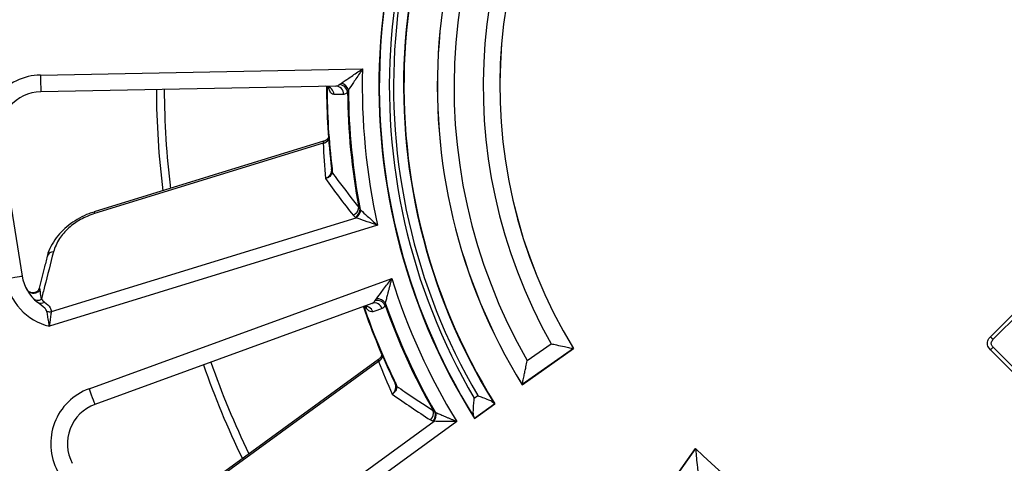
# Model space of a CAD drawing. Units: millimetres. Extents: x 8 to 415, y 2 to 291.
# Drawn here: x 77 to 136, y 161 to 188 of the extents above; entities that cross this region are included whole.
import ezdxf

# ---------------------------------------------------------------- set-up
doc = ezdxf.new("R2010")
doc.units = ezdxf.units.MM

msp = doc.modelspace()

# ---------------------------------------------------------------- linework, layer by layer
at = {"color": 18, "linetype": 'Continuous', "lineweight": 25, "true_color": 0x000000}
for p, q in [((78.659, 184.658), (97.97, 185.024)), ((96.365, 183.994), (78.678, 183.658)), ((96.597, 184.09), (96.706, 184.171)), ((97.128, 183.759), (97.075, 183.64)), ((76.256, 180.764), (77.56, 172.61)), ((95.638, 180.686), (81.872, 176.455)), ((95.611, 180.575), (81.9, 176.361)), ((97.751, 176.722), (97.831, 176.591)), ((97.831, 176.591), (97.864, 176.56)), ((79.312, 170.483), (97.587, 176.1)), ((81.872, 176.455), (81.872, 176.455)), ((97.408, 176.252), (97.542, 176.129)), ((97.587, 176.1), (97.542, 176.129)), ((98.871, 175.655), (79.193, 169.606)), ((81.576, 165.856), (99.722, 172.472)), ((98.727, 171.143), (98.803, 171.255)), ((98.539, 170.976), (81.919, 164.916)), ((99.337, 171.002), (99.325, 170.872)), ((135.631, 168.98), (137.238, 170.587)), ((135.796, 168.821), (137.398, 170.423)), ((110.613, 168.271), (107.548, 166.106)), ((107.548, 166.102), (110.617, 168.27)), ((107.853, 167.544), (109.287, 168.557)), ((110.613, 168.271), (110.617, 168.27)), ((139.052, 165.087), (135.786, 168.353)), ((138.893, 164.922), (135.621, 168.194)), ((98.925, 167.612), (87.279, 159.14)), ((98.936, 167.498), (87.336, 159.06)), ((107.548, 166.106), (107.548, 166.102)), ((104.672, 165.296), (104.882, 165.445)), ((104.684, 164.079), (105.911, 164.946)), ((105.908, 164.946), (104.685, 164.083)), ((105.84, 165.017), (105.908, 164.946)), ((105.908, 164.946), (105.911, 164.946)), ((102.211, 164.549), (102.329, 164.451)), ((102.329, 164.451), (102.37, 164.432)), ((104.685, 164.083), (104.65, 164.176)), ((86.797, 152.661), (102.258, 163.907)), ((103.617, 163.903), (86.969, 151.793)), ((102.039, 163.993), (102.206, 163.92)), ((102.258, 163.907), (102.206, 163.92)), ((104.685, 164.083), (104.684, 164.079)), ((117.943, 162.281), (115.803, 159.28)), ((115.806, 159.281), (117.943, 162.277)), ((117.943, 162.277), (117.943, 162.281))]:
    msp.add_line(p, q, dxfattribs=at)
at = {"color": 18, "linetype": 'Continuous', "lineweight": 25, "true_color": 0x000000, "flags": 128}
for points in [[(78.659, 184.658), (78.662, 184.463), (78.666, 184.275), (78.669, 184.103), (78.672, 183.951), (78.674, 183.827), (78.676, 183.734), (78.677, 183.677), (78.678, 183.658)], [(96.843, 183.5), (96.495, 183.493), (96.251, 183.488)], [(96.115, 179.045), (96.115, 179.045), (96.116, 179.045), (96.118, 179.045), (96.122, 179.046), (96.126, 179.046), (96.132, 179.047), (96.138, 179.048), (96.146, 179.049)], [(81.872, 176.455), (81.872, 176.453), (81.881, 176.424), (81.9, 176.361)], [(76.573, 172.452), (76.766, 172.483), (76.951, 172.513), (77.122, 172.54), (77.271, 172.564), (77.394, 172.583), (77.485, 172.598), (77.541, 172.607), (77.56, 172.61)], [(99.152, 170.664), (98.825, 170.545), (98.595, 170.462)], [(135.631, 168.98), (135.716, 168.898), (135.796, 168.821)], [(135.621, 168.194), (135.706, 168.276), (135.786, 168.353)], [(99.909, 166.215), (99.909, 166.215), (99.91, 166.215), (99.912, 166.216), (99.915, 166.217), (99.919, 166.219), (99.924, 166.222), (99.93, 166.225), (99.937, 166.228)], [(81.576, 165.856), (81.643, 165.672), (81.707, 165.496), (81.767, 165.334), (81.818, 165.191), (81.861, 165.074), (81.893, 164.988), (81.912, 164.934), (81.919, 164.916)]]:
    msp.add_lwpolyline(points, dxfattribs=at)
at = {"color": 18, "linetype": 'Continuous', "lineweight": 25, "true_color": 0x000000}
for centre, radius, start, end in [((136.456, 183.999), 68.483, 51.91912, 218.75828), ((136.456, 183.999), 67.983, 51.91912, 218.75828), ((136.456, 183.999), 67.921, 51.92545, 218.75262), ((136.456, 183.999), 67.5, 51.54425, 219.13472), ((136.456, 183.999), 67, 51.54425, 219.13472), ((136.456, 183.999), 68.483, 231.24172, 38.08088), ((136.456, 183.999), 67.5, 230.86528, 38.45575), ((136.456, 183.999), 67.983, 231.24172, 38.08088), ((136.456, 183.999), 67.904, 231.24892, 38.07283), ((136.456, 183.999), 67, 230.86528, 38.45575), ((136.456, 183.999), 37.5, 139.71956, 212.08624), ((136.456, 183.999), 37.477, 139.75254, 211.93241), ((136.456, 183.999), 36.878, 140.64109, 210.47333), ((136.456, 183.999), 36.023, 139.64546, 211.79852), ((136.456, 183.999), 36, 139.60771, 211.95452), ((136.456, 183.999), 36.622, 140.62876, 210.43985), ((136.456, 183.999), 34, 139.4432, 211.7608), ((136.456, 183.999), 33.997, 139.44759, 211.75588), ((136.456, 183.999), 32.999, 141.09335, 209.91092), ((136.456, 183.999), 30.253, 139.08154, 211.32351), ((136.456, 183.999), 30.25, 139.07604, 211.32836), ((136.456, 183.999), 31.251, 141.02018, 209.61181), ((136.456, 183.999), 38.5, 178.47349, 192.51683), ((78.725, 181.159), 3.5, 91.08607, 189.08607), ((78.725, 181.159), 2.5, 91.08607, 189.08607), ((136.456, 183.999), 50.849, 180.23541, 187.08969), ((136.456, 183.999), 50.374, 180.22739, 186.99441), ((95.766, 183.497), 0.485, 358.97627, 89.1651), ((136.456, 183.999), 40.644, 180.05099, 187.00062), ((136.456, 183.999), 40.613, 180.02098, 187.00062), ((96.358, 183.508), 0.485, 358.97139, 89.16494), ((96.526, 183.536), 0.558, 10.73092, 82.67502), ((96.507, 183.545), 0.656, 19.01202, 72.42286), ((136.456, 183.999), 39.383, 180.52171, 190.64713), ((136.456, 183.999), 39.329, 180.34867, 190.85693), ((95.522, 181.074), 0.506, 280.13214, 325.48499), ((96.313, 178.929), 0.194, 187.06154, 213.97513), ((97.179, 176.779), 0.575, 293.52683, 354.32751), ((97.178, 176.678), 0.659, 303.53262, 352.38582), ((97.195, 176.649), 0.674, 305.55759, 352.43786), ((79.433, 173.682), 0.385, 89.65161, 161.28415), ((80.029, 173.005), 3.5, 189.08607, 256.18656), ((80.029, 173.005), 2.5, 189.08607, 231.67869), ((136.456, 183.999), 38.5, 197.42085, 211.4642), ((78.5, 171.564), 0.401, 229.3234, 302.30824), ((80.147, 172.621), 2, 224.26708, 231.67869), ((98.819, 170.599), 0.656, 37.95845, 91.37098), ((78.687, 171.358), 0.377, 236.56662, 305.69437), ((98.134, 170.312), 0.485, 17.92372, 108.11242), ((136.456, 183.999), 40.644, 199.00271, 205.94799), ((136.456, 183.999), 40.613, 198.96835, 205.94799), ((98.69, 170.515), 0.485, 17.91885, 108.11233), ((98.84, 170.596), 0.558, 29.67822, 101.62231), ((136.456, 183.999), 39.383, 199.46908, 209.5945), ((136.456, 183.999), 39.329, 199.29604, 209.80429), ((79.203, 171.104), 0.631, 255.79479, 279.96698), ((98.689, 167.941), 0.506, 299.07968, 344.43227), ((136.456, 183.999), 50.849, 199.18278, 206.03705), ((136.456, 183.999), 50.374, 199.17475, 205.94177), ((100.134, 166.17), 0.194, 206.00827, 232.92528), ((82.775, 162.567), 3.5, 110.03343, 208.03343), ((82.775, 162.567), 2.5, 110.03343, 208.03343), ((101.651, 164.417), 0.575, 312.47346, 13.27509), ((101.683, 164.321), 0.659, 322.48005, 11.33318), ((101.709, 164.299), 0.674, 324.50474, 11.38561), ((139.193, 183.884), 30.302, 225.47133, 244.69799), ((139.193, 183.884), 30.305, 225.4774, 244.69331)]:
    msp.add_arc(centre, radius, start, end, dxfattribs=at)
at = {"color": 7, "linetype": 'Continuous', "lineweight": 25}
for centre, major_axis, ratio, start_param, end_param in [((137.004, 182.216), (-12.178, 39.62), 0.999377, 1.312373, 1.363656), ((129.2, 207.606), (-14.741, 47.957), 0.865881, 1.938528, 1.994537), ((137.553, 182.491), (-24.383, 33.519), 0.999377, 1.312373, 1.363656), ((121.928, 203.97), (-29.514, 40.573), 0.865881, 1.938528, 1.994537)]:
    msp.add_ellipse(centre, major_axis=major_axis, ratio=ratio, start_param=start_param, end_param=end_param, dxfattribs=at)
at = {"color": 18, "linetype": 'Continuous', "lineweight": 25, "true_color": 0x000000}
for points, knots in [([(96.706, 184.171), (96.851, 184.27), (97.177, 184.493), (97.628, 184.796), (97.904, 184.98), (97.968, 185.023), (97.97, 185.024)], [0, 0, 0, 0, 0.3802876, 0.8555826, 0.9965852, 1, 1, 1, 1]), ([(97.97, 185.024), (97.969, 185.023), (97.926, 184.958), (97.741, 184.684), (97.44, 184.234), (97.224, 183.905), (97.128, 183.759)], [0, 0, 0, 0, 0.003426, 0.144802, 0.620271, 1, 1, 1, 1]), ([(95.785, 183.975), (95.799, 183.977), (95.862, 183.988), (95.957, 183.941), (96.003, 183.897), (95.998, 183.903), (95.997, 183.905)], [0, 0, 0, 0, 0.110564, 0.543622, 0.909811, 1, 1, 1, 1]), ([(96.251, 183.488), (96.204, 183.502), (96.109, 183.53), (95.989, 183.71), (95.931, 183.88), (95.906, 183.953)], [0, 0, 0, 0, 0.363952, 0.725477, 1, 1, 1, 1]), ([(96.365, 183.994), (96.431, 184.006), (96.511, 184.02), (96.585, 184.08), (96.597, 184.09)], [0, 0, 0, 0, 0.828832, 1, 1, 1, 1]), ([(97.075, 183.64), (97.062, 183.625), (96.989, 183.538), (96.909, 183.517), (96.843, 183.5)], [0, 0, 0, 0, 0.171883, 1, 1, 1, 1]), ([(95.64, 180.68), (95.639, 180.682), (95.636, 180.687), (95.625, 180.644), (95.615, 180.593), (95.611, 180.575)], [0, 0, 0, 0, 0.194487, 0.706599, 1, 1, 1, 1]), ([(95.963, 181.003), (95.953, 180.975), (95.928, 180.904), (95.843, 180.799), (95.739, 180.716), (95.66, 180.699), (95.636, 180.694)], [0, 0, 0, 0, 0.1906471, 0.4948854, 0.8435217, 1, 1, 1, 1]), ([(95.75, 178.454), (95.751, 178.455), (95.787, 178.47), (95.872, 178.517), (95.989, 178.617), (96.088, 178.757), (96.11, 178.856), (96.12, 178.906)], [0, 0, 0, 0, 0.006537, 0.18386, 0.460562, 0.731871, 1, 1, 1, 1]), ([(96.115, 179.045), (96.117, 179.031), (96.119, 179.017), (96.119, 179.004), (96.119, 179.004)], [0, 0, 0, 0, 0.983044, 1, 1, 1, 1]), ([(96.119, 179.004), (96.118, 179.015), (96.117, 179.029), (96.116, 179.042), (96.115, 179.045)], [0, 0, 0, 0, 0.783007, 1, 1, 1, 1]), ([(96.12, 178.906), (96.121, 178.916), (96.123, 178.934), (96.122, 178.968), (96.12, 178.99), (96.119, 179.004)], [0, 0, 0, 0, 0.327186, 0.580948, 1, 1, 1, 1]), ([(96.146, 179.049), (96.151, 179.005), (96.159, 178.925), (96.154, 178.854), (96.152, 178.821)], [0, 0, 0, 0, 0.541573, 1, 1, 1, 1]), ([(96.152, 178.821), (96.14, 178.776), (96.114, 178.686), (96.007, 178.569), (95.881, 178.493), (95.789, 178.463), (95.752, 178.455), (95.75, 178.454)], [0, 0, 0, 0, 0.268132, 0.539439, 0.816133, 0.99346, 1, 1, 1, 1]), ([(96.152, 178.821), (96.268, 178.662), (96.783, 177.954), (97.328, 177.26), (97.751, 176.722)], [0, 0, 0, 0, 0.224523, 1, 1, 1, 1]), ([(97.864, 176.56), (97.992, 176.444), (98.268, 176.194), (98.629, 175.87), (98.836, 175.686), (98.87, 175.656), (98.871, 175.655)], [0, 0, 0, 0, 0.419247, 0.905378, 0.996156, 1, 1, 1, 1]), ([(81.875, 176.445), (81.77, 176.414), (81.464, 176.326), (80.986, 176.092), (80.46, 175.76), (79.989, 175.359), (79.584, 174.9), (79.275, 174.387), (79.101, 174.013), (79.073, 173.815), (79.072, 173.805)], [0, 0, 0, 0, 0.071215, 0.207789, 0.349801, 0.49646, 0.652929, 0.817765, 0.990545, 1, 1, 1, 1]), ([(81.9, 176.361), (81.61, 176.25), (81.029, 176.028), (80.311, 175.49), (79.715, 174.827), (79.534, 174.335), (79.435, 174.067)], [0, 0, 0, 0, 0.224242, 0.447373, 0.698408, 1, 1, 1, 1]), ([(98.871, 175.655), (98.87, 175.655), (98.827, 175.67), (98.564, 175.759), (98.104, 175.918), (97.751, 176.042), (97.587, 176.1)], [0, 0, 0, 0, 0.003832, 0.094382, 0.58022, 1, 1, 1, 1]), ([(79.069, 173.805), (79.007, 173.562), (78.838, 172.894), (78.668, 172.226), (78.56, 171.801)], [0, 0, 0, 0, 0.3638174, 1, 1, 1, 1]), ([(79.435, 174.067), (79.259, 173.372), (79.02, 172.425), (78.779, 171.478), (78.715, 171.225)], [0, 0, 0, 0, 0.733379, 1, 1, 1, 1]), ([(98.803, 171.255), (98.908, 171.396), (99.145, 171.713), (99.472, 172.146), (99.674, 172.409), (99.721, 172.471), (99.722, 172.472)], [0, 0, 0, 0, 0.380289, 0.855583, 0.996585, 1, 1, 1, 1]), ([(99.722, 172.472), (99.722, 172.47), (99.702, 172.396), (99.665, 172.26), (99.613, 172.065), (99.565, 171.883), (99.517, 171.702), (99.474, 171.536), (99.435, 171.386), (99.401, 171.253), (99.367, 171.122), (99.347, 171.043), (99.337, 171.002)], [0, 0, 0, 0, 0.003415, 0.144353, 0.261987, 0.380031, 0.499525, 0.619622, 0.713132, 0.807118, 0.903068, 1, 1, 1, 1]), ([(78.586, 171.857), (78.574, 171.824), (78.553, 171.772), (78.512, 171.734), (78.497, 171.72)], [0, 0, 0, 0, 0.6244931, 1, 1, 1, 1]), ([(78.561, 171.801), (78.563, 171.807), (78.567, 171.824), (78.576, 171.845), (78.583, 171.853), (78.586, 171.857)], [0, 0, 0, 0, 0.195355, 0.59541, 1, 1, 1, 1]), ([(78.586, 171.857), (78.594, 171.858), (78.609, 171.86), (78.624, 171.814), (78.627, 171.771), (78.629, 171.744)], [0, 0, 0, 0, 0.281914, 0.551151, 1, 1, 1, 1]), ([(78.629, 171.744), (78.604, 171.719), (78.549, 171.668), (78.446, 171.612), (78.327, 171.577), (78.201, 171.571), (78.079, 171.596), (77.974, 171.649), (77.89, 171.72), (77.853, 171.779), (77.835, 171.807)], [0, 0, 0, 0, 0.112404, 0.234946, 0.365322, 0.5, 0.634676, 0.765053, 0.887597, 1, 1, 1, 1]), ([(78.507, 171.724), (78.483, 171.703), (78.433, 171.659), (78.326, 171.615), (78.208, 171.598), (78.089, 171.613), (77.986, 171.656), (77.912, 171.706), (77.88, 171.745), (77.869, 171.758)], [0, 0, 0, 0, 0.1607779, 0.3278764, 0.4940486, 0.6524813, 0.7982311, 0.92878, 1, 1, 1, 1]), ([(78.629, 171.744), (78.631, 171.712), (78.639, 171.55), (78.681, 171.37), (78.715, 171.225)], [0, 0, 0, 0, 0.194585, 1, 1, 1, 1]), ([(79.048, 170.493), (79.031, 170.535), (79.003, 170.602), (78.819, 170.786), (78.636, 170.925), (78.479, 171.044)], [0, 0, 0, 0, 0.200594, 0.315615, 1, 1, 1, 1]), ([(78.907, 171.052), (79.04, 170.949), (79.246, 170.788), (79.295, 170.563), (79.312, 170.483)], [0, 0, 0, 0, 0.643632, 1, 1, 1, 1]), ([(97.997, 170.77), (98.008, 170.777), (98.065, 170.808), (98.17, 170.794), (98.227, 170.767), (98.221, 170.772), (98.219, 170.773)], [0, 0, 0, 0, 0.110567, 0.543624, 0.909812, 1, 1, 1, 1]), ([(98.595, 170.462), (98.546, 170.459), (98.448, 170.455), (98.276, 170.586), (98.166, 170.728), (98.118, 170.789)], [0, 0, 0, 0, 0.363953, 0.725476, 1, 1, 1, 1]), ([(98.539, 170.976), (98.598, 171.009), (98.668, 171.049), (98.719, 171.129), (98.727, 171.143)], [0, 0, 0, 0, 0.828833, 1, 1, 1, 1]), ([(99.325, 170.872), (99.318, 170.854), (99.277, 170.748), (99.209, 170.702), (99.152, 170.664)], [0, 0, 0, 0, 0.171882, 1, 1, 1, 1]), ([(79.193, 169.606), (79.193, 169.609), (79.179, 169.697), (79.147, 169.908), (79.096, 170.224), (79.064, 170.403), (79.048, 170.493)], [0, 0, 0, 0, 0.00924, 0.264302, 0.632686, 1, 1, 1, 1]), ([(79.312, 170.483), (79.297, 170.396), (79.266, 170.222), (79.224, 169.908), (79.202, 169.698), (79.194, 169.609), (79.193, 169.606)], [0, 0, 0, 0, 0.365126, 0.733558, 0.990656, 1, 1, 1, 1]), ([(135.621, 168.194), (135.565, 168.262), (135.474, 168.371), (135.436, 168.566), (135.459, 168.727), (135.529, 168.868), (135.598, 168.944), (135.631, 168.98)], [0, 0, 0, 0, 0.292723, 0.4733976, 0.654114, 0.8349574, 1, 1, 1, 1]), ([(109.287, 168.557), (109.288, 168.556), (109.392, 168.533), (109.668, 168.472), (110.059, 168.388), (110.375, 168.321), (110.562, 168.282), (110.596, 168.275), (110.613, 168.271)], [0, 0, 0, 0, 0.002487, 0.177152, 0.469909, 0.690273, 0.84473, 1, 1, 1, 1]), ([(135.786, 168.353), (135.747, 168.398), (135.691, 168.463), (135.669, 168.577), (135.684, 168.669), (135.731, 168.751), (135.776, 168.8), (135.796, 168.821)], [0, 0, 0, 0, 0.322019, 0.477023, 0.632023, 0.835742, 1, 1, 1, 1]), ([(99.125, 167.937), (99.125, 167.934), (99.123, 167.886), (99.08, 167.785), (99.011, 167.673), (98.942, 167.632), (98.921, 167.619)], [0, 0, 0, 0, 0.0180793, 0.3871829, 0.81016, 1, 1, 1, 1]), ([(98.929, 167.607), (98.927, 167.608), (98.923, 167.612), (98.926, 167.568), (98.933, 167.517), (98.936, 167.498)], [0, 0, 0, 0, 0.194487, 0.706599, 1, 1, 1, 1]), ([(107.548, 166.106), (107.552, 166.123), (107.559, 166.157), (107.597, 166.345), (107.65, 166.599), (107.712, 166.895), (107.777, 167.198), (107.825, 167.418), (107.853, 167.542), (107.853, 167.544)], [0, 0, 0, 0, 0.142167, 0.283449, 0.4951, 0.645286, 0.799671, 0.997644, 1, 1, 1, 1]), ([(99.756, 165.537), (99.757, 165.538), (99.785, 165.564), (99.851, 165.636), (99.929, 165.769), (99.977, 165.934), (99.965, 166.034), (99.96, 166.085)], [0, 0, 0, 0, 0.006536, 0.183863, 0.46056, 0.73187, 1, 1, 1, 1]), ([(100.017, 166.015), (100.02, 165.968), (100.025, 165.875), (99.962, 165.73), (99.867, 165.617), (99.79, 165.559), (99.757, 165.538), (99.756, 165.537)], [0, 0, 0, 0, 0.268132, 0.539437, 0.816136, 0.993463, 1, 1, 1, 1]), ([(99.926, 166.177), (99.922, 166.187), (99.916, 166.2), (99.911, 166.212), (99.909, 166.215)], [0, 0, 0, 0, 0.782975, 1, 1, 1, 1]), ([(99.909, 166.214), (99.915, 166.202), (99.922, 166.189), (99.927, 166.177), (99.927, 166.177)], [0, 0, 0, 0, 0.983035, 1, 1, 1, 1]), ([(99.96, 166.085), (99.957, 166.094), (99.952, 166.112), (99.941, 166.144), (99.932, 166.164), (99.926, 166.177)], [0, 0, 0, 0, 0.327195, 0.580955, 1, 1, 1, 1]), ([(99.937, 166.228), (99.956, 166.189), (99.99, 166.115), (100.009, 166.046), (100.017, 166.015)], [0, 0, 0, 0, 0.541574, 1, 1, 1, 1]), ([(100.017, 166.015), (100.178, 165.902), (100.895, 165.4), (101.636, 164.921), (102.211, 164.549)], [0, 0, 0, 0, 0.224523, 1, 1, 1, 1]), ([(104.882, 165.445), (104.884, 165.444), (104.977, 165.41), (105.2, 165.33), (105.499, 165.215), (105.74, 165.107), (105.81, 165.045), (105.84, 165.017)], [0, 0, 0, 0, 0.003564, 0.235744, 0.564852, 0.807632, 1, 1, 1, 1]), ([(104.65, 164.176), (104.639, 164.216), (104.612, 164.307), (104.614, 164.583), (104.637, 164.926), (104.662, 165.185), (104.672, 165.295), (104.672, 165.296)], [0, 0, 0, 0, 0.1791059, 0.4120864, 0.7488325, 0.9966107, 1, 1, 1, 1]), ([(102.37, 164.432), (102.406, 164.416), (102.479, 164.385), (102.599, 164.334), (102.726, 164.279), (102.865, 164.22), (103.012, 164.158), (103.169, 164.091), (103.329, 164.024), (103.478, 163.961), (103.574, 163.921), (103.615, 163.904), (103.617, 163.903)], [0, 0, 0, 0, 0.102566, 0.206255, 0.312725, 0.41989, 0.539866, 0.660483, 0.782842, 0.905708, 0.99617, 1, 1, 1, 1]), ([(103.617, 163.903), (103.615, 163.903), (103.57, 163.903), (103.292, 163.902), (102.806, 163.903), (102.432, 163.906), (102.258, 163.907)], [0, 0, 0, 0, 0.003831, 0.094382, 0.580221, 1, 1, 1, 1]), ([(117.943, 162.277), (117.945, 162.259), (117.948, 162.224), (117.965, 162.03), (117.997, 161.68), (118.041, 161.225), (118.076, 160.893), (118.09, 160.764), (118.09, 160.763)], [0, 0, 0, 0, 0.136405, 0.271799, 0.484253, 0.799351, 0.997689, 1, 1, 1, 1])]:
    msp.add_open_spline(points, degree=3, knots=knots, dxfattribs=at)

doc.saveas('drawing.dxf')
